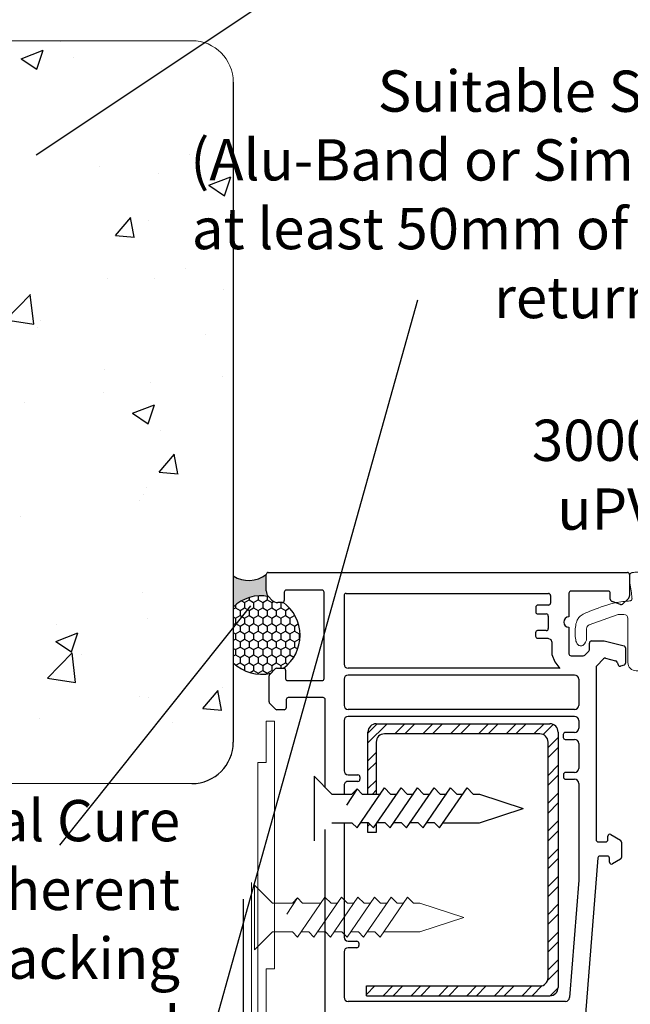
# Model space of a CAD drawing. Units: millimetres. Extents: x 1174 to 5245, y -172 to 1695.
# Drawn here: x 3307 to 3381, y 1315 to 1434 of the extents above; entities that cross this region are included whole.
import ezdxf

# ---------------------------------------------------------------- set-up
doc = ezdxf.new("R2010")
doc.units = ezdxf.units.MM
doc.layers.add('Deceuninck Profiles', color=6, linetype='Continuous', lineweight=0)
doc.styles.add('Arial_fg', font='arialbd.ttf')

# ---------------------------------------------------------------- blocks, each defined once
blk = doc.blocks.new('A$C31FF4FE4')
at = {"layer": 'Deceuninck Profiles'}
blk.add_hatch(color=256, dxfattribs=at).paths.add_polyline_path([(1.818152212596033, -1.355233767115351), (1.909524335438618, -1.312626246493892), (1.595061247935519, -0.998163158990792), (1.788921082319575, -0.8043033246049163), (1.616227105383587, -0.7045984105352545), (1.616227105383587, -0.373036491439052), (1.683630337916838, -0.2284897928002465), (1.607548916515952, -0.2150745854760316), (1.644802864640951, 0.2107399900778546), (2.413383981736843, 0.748906281995005), (2.413383981736843, 0.8004941753606545), (2.53657149974606, 0.9236816933716909), (2.522554788956768, 1.08389343082672), (2.309131682515726, 1.29731653726958), (2.216708091153123, 1.272551710602784), (2.186207035978441, 1.356352670967681), (2.147779985301895, 1.310557095272088), (1.974806801197701, 1.295423902569382), (1.895330559789727, 1.39013999879171), (1.72745813288202, 1.222267571885823), (0.9113023419558886, 1.078357285483435), (0.8704828962436295, 1.190507790850461), (0.7792941402585711, 1.081833263300723), (0.6134621116143535, 1.067324840745641), (0.5776033140718937, 1.165846077272363), (0.4489846564174513, 1.075786323628563), (0.01833500000066124, 0.9603940959714237), (-0.001325262826867402, 0.7356762635354244), (-0.05349173669674201, 0.6611748178620473), (-0.01028975986992009, 0.630924468023295), (-0.05846977479814086, 0.5621162757361162), (0, 0.4367274390388047), (0, -0.4367274390406237), (-0.06174215259670746, -0.4984695916391502), (-0.05077229217567947, -0.5606827615938528), (-0.07349319374770857, -0.6000365175132174), (-0.002690452369279228, -0.6844159389202105), (0.02826640108105494, -1.038254392971794), (2.520902614691295, -4.037935820235361), (2.439366897750006, -4.135106303827342), (2.731092929709121, -4.426832335788276), (2.171676333367941, -5.09351907423661), (2.260392764575954, -5.167960998940544), (1.564265843211615, -5.997572758380556), (1.129741555479995, -6.200194761404418), (1.129741555479995, -6.101231279704734), (0.9404871395381633, -6.290485695646566), (0.5635274667220074, -6.46626487789581), (0.5352754831401398, -6.360827039745345), (0.4650385571076185, -6.461135765655854), (0.01239017683838028, -6.672209171825671), (0.01239017683838028, -7.183555301209708), (-0.0804872653898201, -7.237178117482472), (-0.05447161976189818, -7.308655516411818), (0.01136455164669314, -7.422687110272818), (0.01136455164669314, -8.213342759834632), (-0.0679816480842419, -8.431344651919062), (0.003861718192638364, -8.491628394067448), (0.01471172812307486, -8.615644575063925), (0.0753234644580516, -8.543410320537077), (0.1474627594143385, -8.603942376330451), (0.9423638066800777, -7.809041329066531), (0.8460486960830167, -7.694257449993529), (1.19324085500557, -7.28048994727942), (1.885035161474661, -6.58869564080851), (1.825184673434705, -6.546787877918177), (2.402050969685661, -5.969921581669041), (2.355415448451822, -5.914343531692793), (2.914035469439114, -5.445605678116408), (2.82716067005822, -5.372709065995878), (3.466163047363807, -4.733706688692109), (3.488056984460854, -4.60954000125821), (3.519042961430387, -4.433809793388718), (3.422682758333394, -4.169062311246307), (3.500324801549141, -4.132857231899834), (3.045044357473671, -3.48264937318163), (3.137032966435072, -3.351276024653998), (2.639562499622116, -2.758413808616751), (2.691215241189639, -2.722246169601931), (2.255797129801067, -2.100404661721768), (2.293816629680805, -2.034552956254629)])
blk.add_lwpolyline([(2.520902614691295, -4.037935820235361), (0.02826640108105494, -1.038254392971794), (-0.002690452369279228, -0.6844159389202105), (-0.07349319374770857, -0.6000365175132174), (-0.05077229217567947, -0.5606827615938528), (-0.06174215259670746, -0.4984695916391502), (0, -0.4367274390406237), (0, 0.4367274390388047), (-0.05846977479814086, 0.5621162757361162), (-0.01028975986992009, 0.630924468023295), (-0.05349173669674201, 0.6611748178620473), (-0.001325262826867402, 0.7356762635354244), (0.01833500000066124, 0.9603940959714237), (0.4489846564174513, 1.075786323628563), (0.5776033140718937, 1.165846077272363), (0.6134621116143535, 1.067324840745641), (0.7792941402585711, 1.081833263300723), (0.8704828962436295, 1.190507790850461), (0.9113023419558886, 1.078357285483435), (1.72745813288202, 1.222267571885823), (1.895330559789727, 1.39013999879171), (1.974806801197701, 1.295423902569382), (2.147779985301895, 1.310557095272088), (2.186207035978441, 1.356352670967681), (2.216708091153123, 1.272551710602784), (2.309131682515726, 1.29731653726958), (2.522554788956768, 1.08389343082672), (2.53657149974606, 0.9236816933716909), (2.413383981736843, 0.8004941753606545), (2.413383981736843, 0.748906281995005), (1.644802864640951, 0.2107399900778546), (1.607548916515952, -0.2150745854760316), (1.683630337916838, -0.2284897928002465), (1.616227105383587, -0.373036491439052), (1.616227105383587, -0.7045984105352545), (1.788921082319575, -0.8043033246049163), (1.595061247935519, -0.998163158990792), (1.909524335438618, -1.312626246493892), (1.818152212596033, -1.355233767115351), (2.293816629680805, -2.034552956254629), (2.255797129801067, -2.100404661721768), (2.691215241189639, -2.722246169601931), (2.639562499622116, -2.758413808616751), (3.137032966435072, -3.351276024653998), (3.045044357473671, -3.48264937318163), (3.500324801549141, -4.132857231899834), (3.422682758333394, -4.169062311246307), (3.519042961430387, -4.433809793388718), (3.488056984460854, -4.60954000125821), (3.466163047363807, -4.733706688692109), (2.82716067005822, -5.372709065995878), (2.914035469439114, -5.445605678116408), (2.355415448451822, -5.914343531692793), (2.402050969685661, -5.969921581669041), (1.825184673434705, -6.546787877918177), (1.885035161474661, -6.58869564080851), (1.19324085500557, -7.28048994727942), (0.8460486960830167, -7.694257449993529), (0.9423638066800777, -7.809041329066531), (0.1474627594143385, -8.603942376330451), (0.0753234644580516, -8.543410320537077), (0.01471172812307486, -8.615644575063925), (0.003861718192638364, -8.491628394067448), (-0.0679816480842419, -8.431344651919062), (0.01136455164669314, -8.213342759834632), (0.01136455164669314, -7.422687110272818), (-0.05447161976189818, -7.308655516411818), (-0.06867377682647202, -7.269635410564661), (-0.09941822820110247, -7.248107913956119), (0.01239017683838028, -7.183555301209708), (0.01239017683838028, -6.672209171825671), (0.4650385571076185, -6.461135765655854), (0.5352754831401398, -6.360827039745345), (0.5635274667220074, -6.46626487789581), (0.9404871395381633, -6.290485695646566), (1.129741555479995, -6.101231279704734), (1.129741555479995, -6.200194761404418), (1.564265843211615, -5.997572758380556), (2.260392764575954, -5.167960998940544), (2.171676333367941, -5.09351907423661), (2.731092929709121, -4.426832335788276), (2.439366897750006, -4.135106303827342), (2.520902614691295, -4.037935820235361)], dxfattribs=at)
blk = doc.blocks.new('A$C425475CE')
at = {"layer": 'Deceuninck Profiles'}
for p, q in [((21.12495459117781, 15.56537673357161), (28.64292402648425, 19.90587841080378)), ((28.89292402648425, 19.97286570891083), (35.82640725714009, 19.97286570891083)), ((36.32640725714009, 19.47286570891083), (36.32640725714009, 16.20093387007)), ((22.08922584229003, 14.0825372099207), (29.30987720764097, 18.25138221943052)), ((34.38863196424063, 18.14960317553778), (32.41196853681322, 18.14960317553778)), ((30.05987720764097, 17.81836951753758), (30.05987720764097, 11.16230580683623)), ((31.91196853681322, 17.64960317553778), (31.91196853681322, 11.20975699096743)), ((34.88863196424063, 15.83359678326269), (34.88863196424063, 17.64960317553778)), ((36.14780106198305, 15.81791164850983), (35.71002576908359, 15.45057456170071)), ((34.88863196424063, 11.20975699096743), (34.88863196424063, 12.3125936769211)), ((35.38863196424063, 12.8125936769211), (35.40036409455206, 12.8125936769211)), ((35.75391748514812, 12.66614706751716), (36.17996064773615, 12.24010390493095)), ((36.32640725714009, 11.8865505143367), (36.32640725714009, 9.618893607592327)), ((24.32929269305896, 10.63891773981413), (11.21677917497436, 6.480968191166539)), ((29.55987720764097, 10.66230580683623), (24.4804253015318, 10.66230580683623)), ((32.41196853681322, 10.70975699096743), (34.38863196424063, 10.70975699096743)), ((24.95944242252881, 9.095071460951658), (12.61129792978318, 5.140609229272741)), ((35.82640725714009, 9.118893607592327), (25.1119371829991, 9.118893607592327)), ((10.23619329703797, 2.338402459759891), (10.5228496938289, 5.614900067957933)), ((11.91628745072376, 4.188253522555897), (11.91628745072376, 0.8034769346268149)), ((9.23999859894684, 1.425558202507091), (4.327891952030768, 1.425558202507091)), ((5.087471352097054, -0.6965230653731851), (5.087471352097054, -1.31114094824261)), ((10.91628745072376, -0.1965230653731851), (5.587471352097054, -0.1965230653731851)), ((5.117625041704741, -1.482151019905359), (6.353841535987158, -4.878627923495515)), ((6.823687846379471, -5.207617851832765), (8.18990929066058, -5.207617851832765))]:
    blk.add_line(p, q, dxfattribs=at)
for points in [[(8.18990929066058, -5.207617851832765), (8.44158752515068, -5.333615070323503), (8.6296890261292, -5.453254865160488), (8.76216643009684, -5.566735568390868), (8.84697237356886, -5.674255512065429), (8.892059493038687, -5.776013028238594), (8.9053804250143, -5.872206448957513), (8.894887806025508, -5.96303410627479), (8.868534272522083, -6.048694332239393), (8.832541058734932, -6.129291170671422), (8.78620378945925, -6.204551512470061), (8.727086687198607, -6.274107960300171), (8.652753974442021, -6.337593116826611), (8.560769873663958, -6.394639584717879), (8.448698607360711, -6.444879966637018), (8.314104398028576, -6.487946865256163), (8.154551468149293, -6.523472883236536), (7.969032158929622, -6.551152622843802), (7.762251286381797, -6.570928684739556), (7.540341785250348, -6.582805669175286), (7.30943659026525, -6.586788176413393), (7.075668636156479, -6.582880806710818), (6.845170857661287, -6.571088160322688), (6.624076189516927, -6.551414837505945), (6.418517566453374, -6.523865438517532), (6.233282264984155, -6.488501397145228), (6.067774928771541, -6.445611481294691), (5.920054543261358, -6.395541292395137), (5.788180093906703, -6.338636431877603), (5.670210566138849, -6.275242501178582), (5.564204945418169, -6.205705101725471), (5.468222217183211, -6.130369834956582), (5.380321366879798, -6.049582302299314), (5.298478593555046, -5.962813611098682), (5.220338950690348, -5.866036892337434), (5.14346470534656, -5.754350782905021), (5.065418124591815, -5.622853919698173), (4.9837614755088, -5.466644939609978), (4.896057025172922, -5.280822479529888), (4.79986704064504, -5.060485176350994), (4.692753789000562, -4.800731666966385), (4.573398637250648, -4.49902406347428), (4.444959352069418, -4.162278378802512), (4.311712800074019, -3.799774101074945), (4.177935847881599, -3.420790718419084), (4.047905362109304, -3.03460771896971), (3.925898209374282, -2.650504590850687), (3.816191256279126, -2.277760822196797), (3.723061369440984, -1.925655901135542), (3.649578664510045, -1.601828147335254), (3.593986253225012, -1.307351206631211), (3.55332049637218, -1.041657556410428), (3.524617754730571, -0.8041796740490099), (3.504914389064652, -0.5943500369266985), (3.491246760146169, -0.4116011224305112), (3.480651228768693, -0.2553654079310945), (3.470164155718521, -0.1250753708100092), (3.457350379510899, -0.01974839199647249), (3.441888649816974, 0.06325853343878407), (3.423986194058671, 0.1270035068682773), (3.403850239665189, 0.174544629677257), (3.381688014051178, 0.208940003240059), (3.357706744645839, 0.233247728938295), (3.33211365887837, 0.2505259081499389), (3.305115984170698, 0.2638326422511454), (3.276142727103434, 0.2755623378761811), (3.241510010877391, 0.2854546226371895), (3.196755737844796, 0.2925854293989687), (3.137417810372426, 0.2960306910190411), (3.059034130812506, 0.2948663403658429), (2.957142601517262, 0.2881683103023533), (2.827281124853471, 0.2750125336879137), (2.664987603158806, 0.2544749433873221), (2.468036664649844, 0.2261990148253972), (2.243149840847764, 0.1920983936652192), (1.999285389138095, 0.1546542681408027), (1.745401566869987, 0.1163478264734294), (1.490456631436246, 0.07966025689529488), (1.243408840193297, 0.04707274763313762), (1.013216450519394, 0.02106648691369628), (0.8088377197855152, 0.004122662963709445), (0.6371167178731412, -0.001951929576534894), (0.4964407647348708, 0.001951929574715905), (0.3830829928192543, 0.01426906711276388), (0.29331653459667, 0.03343430972927308), (0.223414522522944, 0.05788248411954555), (0.1696500890466268, 0.08604841697524535), (0.1282963666526484, 0.1163669349916745), (0.09562648778955918, 0.1472728648604971), (0.06845682984567247, 0.178320579458159), (0.04577675000473391, 0.2135426363802253), (0.02711885034659645, 0.2580911394015857), (0.01201573298021685, 0.317118192293492), (-7.275957614183426e-12, 0.3957758988344722), (-0.009395746492373291, 0.4992163627994159), (-0.01663890438794624, 0.6325916879650322), (-0.0221968716068659, 0.8010539781025727), (-0.02630625807796605, 1.007815591357939), (-0.02828052196127828, 1.248329903350168), (-0.02720233348372858, 1.516110544063849), (-0.02215436285769101, 1.804671143479936), (-0.01221928028098773, 2.107525331588477), (0.003520244019455276, 2.41818673837588), (0.02598153984581586, 2.730168993824918), (0.05608193697116803, 3.036985727920182), (0.09492990493163234, 3.333809591851605), (0.144398472206376, 3.622449321615932), (0.2065518070012331, 3.906372674420709), (0.2834540775511414, 4.189047407460748), (0.3771694520692108, 4.473941277939957), (0.4897620987539995, 4.764522043058605), (0.6232961858477211, 5.064257460022418), (0.7798358815489337, 5.376615286028027), (0.9606048628338613, 5.703875993387555), (1.163464841709356, 6.043570914829616), (1.385437038901728, 6.392044098191036), (1.623542675188219, 6.745639591312283), (1.874802971309691, 7.100701442030186), (2.136239148021559, 7.453573698177934), (2.404872426079237, 7.800600407595994), (2.67772402621631, 8.13812561812665), (2.952274674891669, 8.463151260424638), (3.227843121327169, 8.775310796472695), (3.504207620448142, 9.074895571066008), (3.781146427165368, 9.362196929012498), (4.058437796389626, 9.637506215114627), (4.335859983046248, 9.901114774174857), (4.613191242060566, 10.15331395099201), (4.890209828328807, 10.39439509037038), (5.166571931360522, 10.62464042379906), (5.44144547887845, 10.84429572950467), (5.713876333189546, 11.05359767239861), (5.982910356586217, 11.25278291739778), (6.247593411382695, 11.44208812941179), (6.50697135986411, 11.62174997335387), (6.760090064359247, 11.79200511413546), (7.005995387138682, 11.95309021667526), (7.24421195321338, 12.10539783836612), (7.476179438308463, 12.24994410654472), (7.703816280860337, 12.38790104102554), (7.929040919276304, 12.52044066163035), (8.153771791978215, 12.64873498817178), (8.379927337402478, 12.77395604047342), (8.609425993970945, 12.89727583834792), (8.844186200105469, 13.01986640161886), (9.085774730396224, 13.14266692317142), (9.334351704186702, 13.26568528818461), (9.58972557697416, 13.38869655490453), (9.85170480425586, 13.51147578158452), (10.12009784153634, 13.63379802646523), (10.39471314433467, 13.75543834780001), (10.67535916814813, 13.87617180383859), (10.96184436847398, 13.99577345282341), (11.25385697956517, 14.1139256013721), (11.55060435066116, 14.22993954955928), (11.85117360974982, 14.34303384582199), (12.15465188480448, 14.45242703860276), (12.46012630382029, 14.55733767634047), (12.7666839947633, 14.65698430747034), (13.07341208562138, 14.75058548044035), (13.37939770439698, 14.83735974368574), (13.68439545478032, 14.91678736193171), (13.99082984346023, 14.98939546506335), (14.30179285285703, 15.05597289925208), (14.62037646536191, 15.11730851066204), (14.94967266340245, 15.17419114546465), (15.29277342939167, 15.22740964982768), (15.65277074573532, 15.27775286992255), (16.03275659484643, 15.32600965191705), (16.43770125236915, 15.372644160454), (16.88008816687943, 15.41682183405464), (17.37427908016252, 15.45738342970981), (17.93463573402551, 15.49316970441396), (18.57551987025363, 15.52302141515975), (19.31129323065397, 15.54577931893982), (20.15631755703362, 15.56028417274501), (21.12495459117781, 15.56537673356979)], [(4.327891952030768, 1.425558202507091), (4.116238889364467, 1.575353793539762), (3.920327943393204, 1.690417712839917), (3.737499156108242, 1.774947557038104), (3.565092569500848, 1.833140922761231), (3.40044822555501, 1.869195406638028), (3.240906166283821, 1.887308605297221), (3.083806433656719, 1.891678115369359), (2.926489069650415, 1.886501533479532), (2.767300719802734, 1.87616440590682), (2.608614443597617, 1.865804077511712), (2.453809904021909, 1.860745842794131), (2.306266764106113, 1.866314996261281), (2.169364686815243, 1.887836832420362), (2.046483335187077, 1.930636645769482), (1.941002372201183, 2.000039730817662), (1.856301460866234, 2.101371382072102), (1.79509817820508, 2.238401520517073), (1.757461757362762, 2.408678573085126), (1.742799345483945, 2.608195593193159), (1.750518089713296, 2.83294563425261), (1.780025137239136, 3.078921749678557), (1.830727635184303, 3.342116992889714), (1.902032730722567, 3.618524417295703), (1.993347570998594, 3.904137076315237), (2.104053017443221, 4.195446132702273), (2.233424788450066, 4.490935186566276), (2.380712316691643, 4.789585947359228), (2.545165034847741, 5.090380124534931), (2.7260323755836, 5.39229942754173), (2.922563771557179, 5.694325565827967), (3.134008655440994, 5.995440248852901), (3.359616459929384, 6.294625186061239), (3.598666468918964, 6.590998832145488), (3.850557371377363, 6.884226622758433), (4.114717707547243, 7.174110738795207), (4.390576017642161, 7.460453361147302), (4.677560841890227, 7.74305667070621), (4.975100720526825, 8.02172284837252), (5.28262419377279, 8.296254075030447), (5.599559801848955, 8.566452531578761), (5.925406584916345, 8.832104762464951), (6.259945582853106, 9.092934766384133), (6.603028335477575, 9.348650905580143), (6.954506382593536, 9.598961542302277), (7.314231264012051, 9.843575038796189), (7.682054519536905, 10.08219975730935), (8.057827689000987, 10.3145440600947), (8.441402312186256, 10.54031630939426), (8.832197041760082, 10.75919652524863), (9.227898981698672, 10.97075135885098), (9.625762348812714, 11.17451911918943), (10.02304135992745, 11.37003811525028), (10.41699023186811, 11.55684665601439), (10.8048631814454, 11.7344830504735), (11.18391442547727, 11.90248560760847), (11.55139818079624, 12.0603926364056), (11.90801619837293, 12.20821177827747), (12.26826036591956, 12.34782800432913), (12.65007010531554, 12.48159561809734), (13.07138483842573, 12.61186892311525), (13.55014398713683, 12.74100222291418), (14.104286973321, 12.87134982102907), (14.75175321885035, 13.00526602099308), (15.51048214560433, 13.14510512634297), (16.38737943549495, 13.29189913244772), (17.34521581051376, 13.44139080205605), (18.33572825270676, 13.58800058974339), (19.31065374409081, 13.7261489501052), (20.22172926671192, 13.85025633771875), (21.0206918026015, 13.9547432071704), (21.65927833378373, 14.03403001304287), (22.08922584229003, 14.0825372099207)]]:
    blk.add_lwpolyline(points, dxfattribs=at)
for centre, radius, start, end in [((28.89292402648425, 19.47286570891083), 0.5, 90, 120.0000000000103), ((35.82640725714009, 19.47286570891083), 0.5, 0, 90), ((29.55987720764097, 17.81836951753758), 0.5, 0, 120.0000000000103), ((32.41196853681322, 17.64960317553778), 0.5, 90, 180), ((34.38863196424063, 17.64960317553778), 0.5, 0, 90), ((35.38863196424063, 15.83359678326269), 0.5, 180, 309.9999999999224), ((35.82640725714009, 16.20093387007), 0.5, 309.9999999999224, 0), ((35.38863196424063, 12.3125936769211), 0.5, 90, 180), ((35.40036409455206, 12.3125936769211), 0.5, 45.00000000014739, 90), ((35.82640725714009, 11.8865505143367), 0.5, 0, 45.0000000000737), ((29.55987720764097, 11.16230580683623), 0.5, 270, 0), ((32.41196853681322, 11.20975699096743), 0.5, 180, 270), ((34.38863196424063, 11.20975699096743), 0.5, 270, 0), ((24.4804253015318, 10.16230580683623), 0.5, 90, 107.593708223314), ((35.82640725714009, 9.618893607592327), 0.5, 270, 0), ((25.1119371829991, 8.618893607592327), 0.5, 90, 107.7575334625657), ((11.51904439192003, 5.527744325208914), 1, 107.593708223314, 175.0000000000231), ((12.91628745072376, 4.188253522555897), 1, 107.7575334625657, 180), ((9.23999859894684, 2.425558202507091), 1, 270, 355.0000000000231), ((10.91628745072376, 0.8034769346268149), 1, 270, 0), ((5.587471352097054, -0.6965230653731851), 0.5, 90, 180), ((5.587471352097054, -1.31114094824261), 0.5, 180, 200.000000000016), ((6.823687846379471, -4.707617851832765), 0.5, 200.000000000016, 270)]:
    blk.add_arc(centre, radius, start, end, dxfattribs=at)
blk.add_blockref('A$C31FF4FE4', (36.32640725714009, 18.21079022863341), dxfattribs=at)
blk = doc.blocks.new('A$C6C1B433E')
at = {"layer": 'Deceuninck Profiles'}
for p, q in [((-2.651499611267354, 1), (-32.65149961126735, 1)), ((-32.65149961126735, 1), (-32.65149961126735, 0)), ((-32.65149961126735, 0), (-27.65149961126735, 0)), ((-27.65149961126735, 0), (-27.65149961126735, -1)), ((-2.651499611267354, 0), (-2.651499611267354, 1)), ((62.34850038873265, 0), (-2.651499611267354, 0)), ((62.34850038873265, -1), (62.34850038873265, 0)), ((-27.65149961126735, -1), (62.34850038873265, -1))]:
    blk.add_line(p, q, dxfattribs=at)
blk = doc.blocks.new('A$C42B7157A')
at = {"layer": 'Deceuninck Profiles'}
for p, q in [((-1.74389664602495, 18.67787464342473), (7.275957614183426e-12, 23.98987051446602)), ((1.743896646039502, 18.67787464342473), (7.275957614183426e-12, 23.9898705144642)), ((-2.480772576760501, 17.18422635305978), (-1.74389664602495, 17.92110228378806)), ((-1.74389664602495, 17.92110228378806), (-1.74389664602495, 18.67787464342473)), ((1.743896646039502, 14.28120239158852), (1.743896646039502, 18.67787464342473)), ((2.361220275401138, 13.8570022486856), (-2.480772576753225, 17.1842263530616)), ((-2.480772576760501, 15.18422635306888), (-1.74389664602495, 15.92110228379715)), ((-1.74389664602495, 15.92110228379715), (-1.74389664602495, 16.67787464343382)), ((2.361220275401138, 11.8570022486856), (-2.480772576760501, 15.18422635306888)), ((-1.74389664602495, 13.92110228378806), (-1.74389664602495, 14.67787464342473)), ((-2.480772576760501, 13.18422635305978), (-1.74389664602495, 13.92110228378806)), ((2.361220275401138, 9.857002248685603), (-2.480772576753225, 13.18422635306342)), ((1.743896646039502, 13.23967861932033), (2.361220275401138, 13.8570022486856)), ((1.743896646039502, 13.23967861932033), (1.74389664602495, 12.28120239158307)), ((-1.74389664602495, 11.92110228379715), (-1.74389664602495, 12.67787464343382)), ((-2.480772576760501, 11.18422635306888), (-1.74389664602495, 11.92110228379715)), ((2.361220275401138, 7.857002248685603), (-2.480772576753225, 11.18422635306524)), ((1.743896646039502, 11.23967861932033), (2.361220275401138, 11.8570022486856)), ((1.743896646046778, 11.23967861930578), (1.743896646046778, 10.2812023915867)), ((-2.480772576760501, 9.184226353059785), (-1.74389664602495, 9.92110228378806)), ((-1.74389664602495, 9.92110228378806), (-1.74389664602495, 10.67787464342473)), ((1.743896646039502, 9.23967861932033), (2.361220275401138, 9.857002248685603)), ((2.361220275401138, 5.857002248685603), (-2.480772576753225, 9.184226353061604)), ((-1.74389664602495, 7.921102283797154), (-1.74389664602495, 8.677874643433825)), ((1.743896646054054, 9.239678619322149), (1.743896646046778, 8.281202391584884)), ((-2.480772576760501, 7.18422635306888), (-1.74389664602495, 7.921102283797154)), ((2.361220275401138, 3.857002248685603), (-2.480772576760501, 7.18422635306888)), ((1.743896646039502, 7.23967861932033), (2.361220275401138, 7.857002248685603)), ((1.743896646032226, 7.239678619318511), (1.743896646032226, 6.281202391599436)), ((-1.74389664602495, 4.482906259674564), (-1.74389664602495, 6.677874643442919)), ((1.743896646039502, 5.23967861932033), (2.361220275401138, 5.857002248685603)), ((1.743896646039502, 5.239678619316692), (1.743896646039502, 4.281202391586703)), ((-2.365510466202977, 3.861292439501995), (-1.74389664602495, 4.482906259674564)), ((-1.74389664602495, 3.23967861932033), (-2.365510466202977, 3.861292439501995)), ((-2.365510466202977, 3.861292439501995), (-0.3987296176201198, 2.579358679187862)), ((1.743896646039502, 3.23967861932033), (2.361220275401138, 3.857002248685603)), ((-1.74389664602495, 0.8141578437534918), (-1.74389664602495, 3.23967861932033)), ((1.743896646039502, 0.8141578437534918), (1.743896646039502, 3.23967861932033)), ((-3.905789261931204, -1.347734772152762), (-1.74389664602495, 0.8141578437534918)), ((3.905789261945756, -1.347734772152762), (1.743896646039502, 0.8141578437534918)), ((-3.905789261931204, -1.347734772152762), (3.905789261945756, -1.347734772152762))]:
    blk.add_line(p, q, dxfattribs=at)

msp = doc.modelspace()

# ---------------------------------------------------------------- hatches: boundary and pattern name
h = msp.add_hatch()
h.set_pattern_fill('AR-CONC', color=256, scale=0.15)
h.set_pattern_definition([(49.99999999999999, (-170.1577455519255, 3123.106329931363), (27.3277003494006, -2.390862830835463), [2.8575, -31.4325]), (355, (-170.1577455519255, 3123.106329931363), (-5.286513213745401, 28.65852678585527), [2.286, -25.1460876255]), (100.4514447, (-167.8804445019255, 3122.907091906363), (22.04118706355299, 26.26766278682927), [2.428501319999999, -26.71353668999999]), (46.18420000000002, (-170.1577455519255, 3130.726329931363), (40.66185613381948, -6.306349189909072), [4.286249999999991, -47.14874999999993]), (96.63555760999992, (-166.7692605519255, 3130.200804931363), (35.61062010772545, 37.11391868965823), [3.642753471, -40.070341224]), (351.1841511700001, (-170.1577455519255, 3130.726329931363), (35.61062010974656, 37.11391868782989), [3.4289950605, -37.718959788]), (21, (-166.3477455519255, 3128.821329931363), (22.74215869036987, -15.33977972806314), [2.8575, -31.4325]), (326.0000000000001, (-166.3477455519255, 3128.821329931363), (9.27030425214706, 27.62819491834789), [2.286, -25.146]), (71.45144499999999, (-164.4525656619255, 3127.543014946363), (32.01246289180742, 12.28841533288579), [2.42850132, -26.71349064]), (37.50000000000001, (-170.1577455519255, 3123.106329931363), (0.4632904875887724, 12.68325583097297), [0, -24.8412, 0, -25.527, 0, -25.24125]), (7.499999999999999, (-170.1577455519255, 3123.106329931363), (10.02294937654586, 15.02708622271793), [0, -14.5542, 0, -24.2697, 0, -9.62025]), (327.5, (-178.6540455519255, 3123.106329931363), (20.33858927503071, -0.8593115989010165), [0, -9.525, 0, -29.718, 0, -39.4335]), (317.5, (-182.4640455519254, 3123.106329931363), (22.21937720790271, 3.813973654999954), [0, -12.3825, 0, -19.7358, 0, -28.0035])])
h.paths.add_polyline_path([(3328.106489681033, 1341.683236005667, 0.4142135623730918), (3333.106489681033, 1346.683236005667), (3333.106489681033, 1426.683236005667, 0.4142135623730982), (3328.106489681033, 1431.683236005667), (3234.282261725564, 1431.683236005666), (3234.282261725564, 1341.683236005666), (3238.844755216086, 1341.683236005666)])
h = msp.add_hatch(color=256)
edge = h.paths.add_edge_path()
edge.add_line((3333.106489681033, 1366.835856181031), (3333.106489681034, 1363.118961837125))
edge.add_arc((3336.416364879595, 1359.582432629821), 4.843791145803707, 78.29083481377228, 133.1038839922186, ccw=False)
edge.add_line((3337.399382899846, 1364.325426224169), (3337.182610148522, 1364.623146459458))
edge.add_arc((3338.284887681206, 1365.045341864401), 1.180366349492772, 176.6906654178678, 200.957887416742, ccw=False)
edge.add_line((3337.106489681034, 1365.113480489319), (3337.106489681034, 1367.009947948255))
edge.add_arc((3334.981548197797, 1369.793606066981), 3.502017822503251, 237.6274431668327, 307.35677306495336, ccw=False)
h = msp.add_hatch()
h.set_pattern_fill('HONEY', color=256, scale=0.2, angle=-90.00000000000001, style=0)
h.set_pattern_definition([(270, (4111.522116379566, 4519.254888290674), (0.5499261289999998, -0.9525000000000002), [0.635, -1.27]), (29.99999999999998, (4111.522116379566, 4519.254888290674), (0.5499261326046784, 0.9524999979188381), [0.6349999999999998, -1.27]), (329.9999999999999, (4111.522116379566, 4519.254888290674), (1.099852261604678, -2.08116202269468e-09), [-1.27, 0.6349999999999999])])
edge = h.paths.add_edge_path()
edge.add_line((3333.106489681033, 1363.058642601696), (3333.106489681033, 1356.328310486226))
edge.add_arc((3336.57016824271, 1359.898320275522), 4.974137018044875, 225.8660984431266, 282.6447428396631)
edge.add_line((3337.659033088637, 1355.04482540877), (3338.19515097267, 1355.580943292803))
edge.add_arc((3338.371927667968, 1355.4041665975), 0.2500000000047851, 90.00000000020839, 134.9999999992078, ccw=False)
edge.add_line((3338.371927667967, 1355.654166597505), (3339.202825864404, 1355.654166597505))
edge.add_arc((3336.341864162887, 1359.578280224855), 4.856312347646816, 306.0947457624425, 416.2768327046602)
edge.add_line((3339.03799543539, 1363.617419462283), (3338.507061492268, 1363.617419462283))
edge.add_arc((3338.493020275482, 1364.583520966284), 0.9662035353913555, 224.1673278440781, 270.832672155914, ccw=False)
edge.add_line((3337.799954711081, 1363.910312681096), (3337.399382899846, 1364.325426224169))
edge.add_arc((3336.414141870799, 1359.756925469987), 4.673531750857914, 77.83000239183653, 135.0514502473483)
h = msp.add_hatch()
h.set_pattern_fill('STEEL', color=256, scale=0.75, style=0)
h.set_pattern_definition([(45, (-51631.23063666384, -12852.45287802395), (-1.683798022700466, 1.683798022700466), []), (45, (-51631.23063666384, -12851.26225302395), (-1.683798022700466, 1.683798022700466), [])])
h.paths.add_polyline_path([(3350.427785266282, 1336.771771941591), (3350.106143855748, 1336.303698447907), (3349.488820226372, 1336.921022077261), (3349.427785266284, 1336.921022077276), (3349.427785266284, 1335.744801352829), (3350.427785266284, 1335.744801352829)])
edge = h.paths.add_edge_path()
edge.add_line((3349.427785266285, 1340.408815369326), (3350.427785266284, 1340.408815369333))
edge.add_line((3350.427785266284, 1340.408815369333), (3350.427785266284, 1346.70324456748))
edge.add_arc((3351.427785266284, 1346.70324456748), 0.9999999999999999, 90, 180, ccw=False)
edge.add_line((3351.427785266284, 1347.70324456748), (3370.23512950479, 1347.70324456748))
edge.add_arc((3370.23512950479, 1346.70324456748), 0.9999999999999999, 0, 90, ccw=False)
edge.add_line((3371.23512950479, 1346.70324456748), (3371.23512950479, 1318.157301556882))
edge.add_arc((3370.23512950479, 1318.157301556882), 0.9999999999999999, -90, 0, ccw=False)
edge.add_line((3370.23512950479, 1317.157301556882), (3349.230267224693, 1317.157301556882))
edge.add_line((3349.230267224693, 1317.157301556882), (3349.230267224693, 1315.983406120543))
edge.add_line((3349.230267224693, 1315.983406120543), (3371.45262699211, 1315.983406120543))
edge.add_arc((3371.45262699211, 1316.983406120543), 0.9999999999999999, -90, 0)
edge.add_line((3372.45262699211, 1316.983406120543), (3372.45262699211, 1347.921531007722))
edge.add_arc((3371.45262699211, 1347.921531007722), 0.9999999999999999, 0, 90)
edge.add_line((3371.45262699211, 1348.921531007722), (3350.427785266284, 1348.921531007722))
edge.add_arc((3350.427785266284, 1347.921531007722), 0.9999999999999999, 90, 180)
edge.add_line((3349.427785266284, 1347.921531007722), (3349.427785266285, 1340.408815369326))

# ---------------------------------------------------------------- linework, layer by layer
for p, q in [((3360.707912406233, 1452.124341411272), (3309.22692269503, 1417.835074829339)), ((3333.106489681033, 1426.683236005667), (3333.106489681033, 1346.683236005667)), ((3355.433487431583, 1400.242493272855), (3328.105760058141, 1302.683236005666)), ((3337.356489681033, 1367.259947948255), (3380.856489681033, 1367.259947948255)), ((3337.106489681033, 1365.017991273518), (3337.106489681033, 1367.009947948255)), ((3381.106489681033, 1367.009947948255), (3381.106489681033, 1364.44469040308)), ((3339.28799543539, 1364.869315093946), (3339.28799543539, 1363.867419462283)), ((3343.859285485325, 1365.119315093946), (3339.53799543539, 1365.119315093946)), ((3344.109285485325, 1354.404737132699), (3344.109285485325, 1364.869315093946)), ((3378.526121634384, 1364.99354058281), (3374.020021709241, 1364.99354058281)), ((3337.799954711081, 1363.910312681096), (3337.399382899846, 1364.310884492331)), ((3339.03799543539, 1363.617419462283), (3338.507061492268, 1363.617419462283)), ((3346.528047160338, 1364.467329891962), (3346.528047160338, 1356.151700430654)), ((3346.778047160338, 1364.717329891962), (3371.2823237631, 1364.717329891962)), ((3371.5323237631, 1364.467329891962), (3371.5323237631, 1363.554216268104)), ((3373.770021709241, 1364.74354058281), (3373.770021709241, 1361.876305643101)), ((3378.776121634384, 1364.007344101864), (3378.776121634384, 1364.74354058281)), ((3380.011069823122, 1363.382608710609), (3378.986573253753, 1363.760492070093)), ((3380.950651726516, 1364.081988753725), (3380.269665322734, 1363.435811174745)), ((3312.097293195744, 1334.228312524132), (3335.250606922353, 1363.21232238047)), ((3369.745412066206, 1363.054216268104), (3369.745412066206, 1362.478967507467)), ((3371.2823237631, 1363.304216268104), (3369.995412066206, 1363.304216268104)), ((3369.995412066206, 1362.228967507467), (3371.012601242959, 1362.228967507467)), ((3371.262601242959, 1361.978967507467), (3371.262601242959, 1360.459176830113)), ((3371.012601242959, 1360.209176830113), (3369.975432620244, 1360.209176830113)), ((3373.770021709241, 1360.623492866386), (3373.770021709241, 1357.413460729741)), ((3369.725432620244, 1359.959176830113), (3369.725432620244, 1359.544228916619)), ((3369.975432620244, 1359.294228916619), (3371.206409051176, 1359.294228916619)), ((3376.498721722141, 1358.956364053864), (3378.039379565138, 1358.956364053864)), ((3378.039379565138, 1358.956364053864), (3380.450697947474, 1358.355878526115)), ((3375.683540672158, 1357.236684034443), (3376.175498417439, 1357.728641779725)), ((3376.248721722141, 1357.905418475023), (3376.248721722141, 1358.706364053864)), ((3380.631712676584, 1358.115584888244), (3380.631712676584, 1356.283939020755)), ((3374.020021709241, 1357.163460729741), (3375.50676397686, 1357.163460729741)), ((3377.94296351822, 1356.794081446019), (3377.128886657198, 1355.959106022371)), ((3378.180240392039, 1356.86267244186), (3379.417763298015, 1356.56603833986)), ((3379.596552733208, 1356.402302608879), (3379.710997211305, 1356.060510777689)), ((3337.526855859067, 1354.9126481792), (3338.19515097267, 1355.580943292803)), ((3338.371927667966, 1355.654166597505), (3339.202825864404, 1355.654166597505)), ((3339.452825864404, 1355.404166597505), (3339.452825864404, 1354.404737132699)), ((3372.61371127502, 1355.651700430647), (3347.028047160338, 1355.651700430654)), ((3377.057889282796, 1355.784583645504), (3377.057889282796, 1334.867763087251)), ((3380.460523382186, 1356.046686259581), (3380.026871600317, 1355.90263565825)), ((3337.453632554365, 1351.567527744551), (3337.453632554365, 1354.735871483902)), ((3339.702825864404, 1354.154737132699), (3343.859285485325, 1354.154737132699)), ((3346.528047160338, 1354.330466858667), (3346.528047160338, 1351.155246325866)), ((3374.450057735527, 1354.830466858674), (3347.028047160338, 1354.830466858667)), ((3374.950057735527, 1354.330466858674), (3374.950057735527, 1351.155246325866)), ((3339.52899750215, 1351.852886286196), (3339.52899750215, 1350.870719989859)), ((3343.999141607061, 1352.102886286196), (3339.77899750215, 1352.102886286196)), ((3344.249141607061, 1341.22297321309), (3344.249141607061, 1351.852886286196)), ((3338.223663613759, 1350.693943294561), (3337.526855859067, 1351.390751049253)), ((3339.27899750215, 1350.620719989859), (3338.400440309055, 1350.620719989859)), ((3374.450057735527, 1350.655246325866), (3347.028047160338, 1350.655246325866)), ((3346.528047160338, 1349.32661425332), (3346.528047160336, 1343.238850632321)), ((3374.450057735527, 1349.82661425332), (3347.028047160338, 1349.82661425332)), ((3374.950057735527, 1349.32661425332), (3374.950057735528, 1348.3808085831)), ((3350.427785266284, 1348.921531007722), (3371.45262699211, 1348.921531007722)), ((3349.427785266285, 1340.408815369333), (3349.427785266284, 1347.921531007722)), ((3370.23512950479, 1347.70324456748), (3351.427785266284, 1347.70324456748)), ((3372.45262699211, 1347.921531007722), (3372.45262699211, 1316.983406120543)), ((3373.069492385815, 1347.630808583092), (3373.069492385815, 1347.279981008362)), ((3374.45005773553, 1347.8808085831), (3373.319492385814, 1347.880808583092)), ((3373.319492385814, 1347.029981008362), (3374.45005773553, 1347.029981008355)), ((3350.427785266284, 1346.70324456748), (3350.427785266282, 1340.408815369333)), ((3371.23512950479, 1318.157301556882), (3371.23512950479, 1346.70324456748)), ((3374.950057735528, 1346.529981008355), (3374.950057735528, 1343.524925990586)), ((3342.901406834908, 1342.570707985239), (3342.901406834908, 1334.759129461362)), ((3342.901406834908, 1342.570707985239), (3345.063299450814, 1340.408815369333)), ((3347.028047160335, 1342.738850632321), (3348.206063694181, 1342.738850632314)), ((3348.456063694181, 1342.488850632314), (3348.456063694181, 1342.202143396814)), ((3373.096964123984, 1342.774925990593), (3373.096964123984, 1342.456158585478)), ((3374.45005773553, 1343.024925990586), (3373.346964123984, 1343.024925990579)), ((3373.346964123984, 1342.206158585493), (3374.450057735528, 1342.206158585485)), ((3346.528047160336, 1341.452143396821), (3346.528047160336, 1340.408815369326)), ((3348.110434046563, 1341.030429189511), (3346.828500286249, 1339.063648340928)), ((3348.206063694181, 1341.952143396814), (3347.028047160338, 1341.952143396821)), ((3347.488820226381, 1340.408815369333), (3348.110434046563, 1341.030429189511)), ((3348.106143855746, 1336.303698447907), (3351.43336796013, 1341.145691300068)), ((3348.110434046563, 1341.030429189511), (3348.732047866735, 1340.408815369333)), ((3350.106143855746, 1336.303698447907), (3353.433367960122, 1341.145691300061)), ((3351.43336796013, 1341.145691300068), (3352.170243890858, 1340.408815369333)), ((3352.106143855746, 1336.303698447907), (3355.433367960126, 1341.145691300061)), ((3353.43336796012, 1341.145691300068), (3354.170243890849, 1340.408815369333)), ((3354.106143855746, 1336.303698447907), (3357.433367960124, 1341.145691300061)), ((3355.43336796013, 1341.145691300068), (3356.170243890858, 1340.408815369333)), ((3356.106143855746, 1336.303698447907), (3359.43336796013, 1341.145691300068)), ((3357.43336796012, 1341.145691300068), (3358.170243890849, 1340.408815369333)), ((3358.106143855746, 1336.303698447907), (3361.433367960122, 1341.145691300061)), ((3359.43336796013, 1341.145691300068), (3360.170243890858, 1340.408815369333)), ((3361.43336796012, 1341.145691300068), (3362.170243890849, 1340.408815369333)), ((3374.950057735527, 1341.706158585485), (3374.950057735527, 1329.978019168843)), ((3345.063299450814, 1340.408815369333), (3347.488820226381, 1340.408815369333)), ((3348.732047866735, 1340.408815369333), (3350.927016250504, 1340.408815369333)), ((3352.170243890858, 1340.408815369333), (3352.927016250494, 1340.408815369333)), ((3354.170243890849, 1340.408815369333), (3354.927016250485, 1340.408815369333)), ((3356.170243890858, 1340.408815369333), (3356.927016250494, 1340.408815369333)), ((3358.170243890849, 1340.408815369333), (3358.927016250485, 1340.408815369333)), ((3360.170243890858, 1340.408815369333), (3360.927016250494, 1340.408815369333)), ((3362.170243890849, 1340.408815369333), (3362.927016250485, 1340.408815369333)), ((3362.927016250485, 1340.408815369333), (3368.239012121527, 1338.664918723301)), ((3362.927016250485, 1336.921022077268), (3368.239012121525, 1338.664918723301)), ((3345.063299450814, 1336.921022077268), (3347.488820226381, 1336.921022077268)), ((3346.528047160335, 1336.921022077268), (3346.528047160335, 1323.085334865939)), ((3347.488820226381, 1336.921022077268), (3348.106143855746, 1336.303698447907)), ((3349.488820226377, 1336.921022077268), (3348.530343998647, 1336.921022077268)), ((3349.427785266284, 1335.744801352829), (3349.427785266282, 1336.921022077276)), ((3349.488820226381, 1336.921022077268), (3350.106143855746, 1336.303698447907)), ((3350.427785266284, 1336.771771941577), (3350.427785266284, 1335.744801352829)), ((3351.488820226379, 1336.921022077276), (3350.53034399866, 1336.921022077276)), ((3351.488820226381, 1336.921022077268), (3352.106143855746, 1336.303698447907)), ((3353.488820226383, 1336.921022077254), (3352.530343998646, 1336.921022077261)), ((3353.488820226381, 1336.921022077268), (3354.106143855746, 1336.303698447907)), ((3355.488820226366, 1336.921022077261), (3354.530343998647, 1336.921022077261)), ((3355.488820226381, 1336.921022077268), (3356.106143855746, 1336.303698447907)), ((3357.488820226381, 1336.921022077268), (3356.530343998644, 1336.921022077283)), ((3357.488820226381, 1336.921022077268), (3358.106143855746, 1336.303698447907)), ((3358.530343998649, 1336.921022077268), (3362.927016250485, 1336.921022077268)), ((3344.249141607061, 1313.288802862265), (3344.249141607061, 1336.106864233526)), ((3350.427785266284, 1335.744801352829), (3349.427785266284, 1335.744801352829)), ((3378.476429945184, 1334.867763087251), (3378.476429945184, 1335.304451939624)), ((3378.857587544557, 1335.517284465629), (3380.000896973614, 1334.812722419253)), ((3377.307889282796, 1334.617763087251), (3378.226429945184, 1334.617763087251)), ((3380.119739374239, 1334.599889893248), (3380.119739374239, 1332.742230984036)), ((3377.261418335631, 1332.670869306417), (3375.638647486321, 1311.991779227213)), ((3378.419980827812, 1332.901310936645), (3377.510652101746, 1332.901310936645)), ((3378.669980827812, 1332.166197845671), (3378.669980827812, 1332.651310936645)), ((3379.999384242647, 1332.528473626046), (3379.049625696223, 1331.952440487682)), ((3374.949306247165, 1329.958649619376), (3373.845256667202, 1315.751674127629)), ((3334.333837964225, 1302.68323600566), (3334.333837964225, 1327.68323600566)), ((3347.028047160335, 1322.585334865939), (3348.073699864884, 1322.585334865939)), ((3348.323699864884, 1322.335334865939), (3348.323699864884, 1322.043695296258)), ((3346.528047160338, 1321.293695296258), (3346.528047160336, 1315.790413226571)), ((3348.073699864884, 1321.793695296258), (3347.028047160338, 1321.793695296258)), ((3349.230267224693, 1317.157301556882), (3370.23512950479, 1317.157301556882)), ((3349.230267224693, 1315.983406120543), (3349.230267224693, 1317.157301556882)), ((3349.230267224693, 1315.983406120543), (3371.45262699211, 1315.983406120543)), ((3373.346759643928, 1315.290413226564), (3347.028047160336, 1315.290413226571))]:
    msp.add_line(p, q)
at = {"linetype": 'Continuous', "lineweight": 18}
for p, q in [((3328.106489681033, 1431.683236005667), (3234.282261725564, 1431.683236005666)), ((3328.106489681033, 1341.683236005667), (3234.282261725564, 1341.683236005666)), ((3335.333837964225, 1329.683236005659), (3335.333837964225, 1302.683236005667))]:
    msp.add_line(p, q, dxfattribs=at)
msp.add_lwpolyline([(3371.21639877404, 1359.294228916619), (3371.580328730879, 1359.143484192743), (3371.710707427867, 1358.828722174231), (3371.710707427867, 1357.313896909919), (3372.074771851301, 1356.434967641285), (3372.644929159293, 1355.629504928928)])
at = {"lineweight": 18}
msp.add_arc((3328.106489681033, 1426.683236005667), 5, 0, 90, dxfattribs=at)
for centre, radius, start, end in [((3337.356489681033, 1367.009947948255), 0.25, 90, 180), ((3380.856489681033, 1367.009947948255), 0.25, 0, 90), ((3334.981548197798, 1369.793606066984), 3.502017822506195, 237.6274431668469, 307.3567730649457), ((3338.106489681033, 1365.017991273518), 1, 180, 225.0000000000046), ((3339.53799543539, 1364.869315093946), 0.25, 90, 180), ((3343.859285485325, 1364.869315093946), 0.25, 0, 90), ((3374.020021709241, 1364.74354058281), 0.25, 90, 180), ((3378.526121634384, 1364.74354058281), 0.25, 0, 90), ((3336.414141870799, 1359.756925469988), 4.673531750857469, 77.83000239184751, 135.0514502473585), ((3338.507061492268, 1364.617419462283), 1, 225.0000000000046, 270), ((3339.03799543539, 1363.867419462283), 0.25, 270, 0), ((3336.238438081149, 1359.62885093273), 4.958397976584219, 306.7162076346707, 54.05932134722244), ((3346.778047160338, 1364.467329891962), 0.25, 90, 180), ((3371.2823237631, 1364.467329891962), 0.25, 0, 90), ((3371.2823237631, 1363.554216268104), 0.25, 270, 0), ((3379.026121634384, 1364.007344101864), 0.25, 180, 260.8979426627029), ((3380.606489681033, 1364.44469040308), 0.5, 313.4975921245714, 0), ((3369.995412066206, 1363.054216268104), 0.25, 90, 180), ((3369.995412066206, 1362.478967507467), 0.25, 180, 270), ((3380.097584299992, 1363.617161999423), 0.25, 249.7536122513748, 313.4975921245714), ((3371.012601242959, 1361.978967507467), 0.25, 0, 90), ((3373.770021709241, 1361.249899254743), 0.6264063883572817, 90, 270), ((3369.975432620244, 1359.959176830113), 0.25, 90, 180), ((3371.012601242959, 1360.459176830113), 0.25, 270, 0), ((3369.975432620244, 1359.544228916619), 0.25, 180, 270), ((3376.498721722141, 1358.706364053864), 0.25, 90, 180), ((3375.998721722141, 1357.905418475023), 0.25, 315.0000000001428, 0), ((3380.381712676584, 1358.115584888244), 0.25, 0, 73.98189555835901), ((3374.020021709241, 1357.413460729741), 0.25, 180, 270), ((3375.50676397686, 1357.413460729741), 0.25, 270, 315.0000000000691), ((3378.121966143821, 1356.619559069145), 0.25, 76.52052647696084, 135.7260748187799), ((3379.359489049797, 1356.322924967145), 0.25, 18.51244114596436, 76.52052647696084), ((3336.570168242709, 1359.898320275521), 4.974137018043353, 225.8660984431232, 282.6447428397049), ((3338.371927667966, 1355.404166597505), 0.25, 90, 135.0000000000691), ((3339.202825864404, 1355.404166597505), 0.25, 0, 90), ((3347.028047160338, 1356.151700430654), 0.5, 180, 270), ((3377.307889282796, 1355.784583645504), 0.25, 135.7260748188536, 180), ((3379.948060894716, 1356.139888419423), 0.25, 198.5124411459643, 288.375473378483), ((3380.381712676584, 1356.283939020755), 0.25, 288.3754733784284, 0), ((3337.703632554365, 1354.735871483902), 0.25, 135.0000000000691, 180), ((3339.702825864404, 1354.404737132699), 0.25, 180, 270), ((3343.859285485325, 1354.404737132699), 0.25, 270, 0), ((3347.028047160338, 1354.330466858667), 0.5, 90, 180), ((3374.450057735527, 1354.330466858674), 0.5, 0, 90), ((3339.77899750215, 1351.852886286196), 0.25, 90, 180), ((3343.999141607061, 1351.852886286196), 0.25, 0, 90), ((3337.703632554365, 1351.567527744551), 0.25, 180, 224.9999999999309), ((3338.400440309055, 1350.870719989859), 0.25, 224.9999999999309, 270), ((3339.27899750215, 1350.870719989859), 0.25, 270, 0), ((3347.028047160338, 1351.155246325866), 0.5, 180, 270), ((3374.450057735527, 1351.155246325866), 0.5, 270, 0), ((3347.028047160338, 1349.32661425332), 0.5, 90, 180), ((3374.450057735527, 1349.32661425332), 0.5, 0, 90), ((3350.427785266284, 1347.921531007722), 1, 90, 180), ((3371.45262699211, 1347.921531007722), 1, 0, 90), ((3374.450057735528, 1348.3808085831), 0.5, 270.0000000002084, 0), ((3351.427785266284, 1346.70324456748), 1, 90, 180), ((3370.23512950479, 1346.70324456748), 1, 0, 90), ((3373.319492385815, 1347.630808583092), 0.25, 90, 180), ((3373.319492385815, 1347.279981008362), 0.25, 180, 270), ((3374.450057735528, 1346.529981008355), 0.5, 0, 89.99999999979156), ((3328.106489681033, 1346.683236005667), 5, 270, 0), ((3374.450057735528, 1343.524925990586), 0.5, 270.0000000002084, 0), ((3347.028047160336, 1343.238850632321), 0.5, 180, 269.9999999997916), ((3348.206063694181, 1342.488850632314), 0.25, 0, 90), ((3348.206063694181, 1342.202143396814), 0.25, 270, 0), ((3373.346964123984, 1342.774925990593), 0.25, 90, 180), ((3373.346964123984, 1342.456158585478), 0.25, 180, 270), ((3374.450057735527, 1341.706158585485), 0.5, 0, 89.99999999968735), ((3347.028047160336, 1341.452143396821), 0.5, 89.99999999979156, 180), ((3378.726429945184, 1335.304451939624), 0.25, 58.35663487239879, 180), ((3377.307889282796, 1334.867763087251), 0.25, 180, 270), ((3378.226429945184, 1334.867763087251), 0.25, 270, 0), ((3379.869739374239, 1334.599889893248), 0.25, 0, 58.35663487227504), ((3377.510652101746, 1332.651310936645), 0.25, 90, 175.512966738505), ((3378.419980827812, 1332.651310936645), 0.25, 0, 90), ((3379.869739374239, 1332.742230984036), 0.25, 301.2370135479958, 0), ((3378.919980827812, 1332.166197845671), 0.25, 180, 301.2370135481162), ((3374.700057735527, 1329.978019168843), 0.25, 355.5563729195511, 0), ((3347.028047160335, 1323.085334865939), 0.5, 180, 270), ((3348.073699864884, 1322.335334865939), 0.25, 0, 90), ((3348.073699864884, 1322.043695296258), 0.25, 270, 0), ((3347.028047160338, 1321.293695296258), 0.5, 90, 180), ((3370.23512950479, 1318.157301556882), 1, 270, 0), ((3371.45262699211, 1316.983406120543), 1, 270, 0), ((3347.028047160336, 1315.790413226571), 0.5, 180, 270), ((3373.346759643928, 1315.790413226564), 0.5, 270, 355.5563729195511)]:
    msp.add_arc(centre, radius, start, end)

# ---------------------------------------------------------------- block references
at = {"rotation": 270}
for name, p in [('A$C425475CE', (3381.106489681031, 1367.259947948255)), ('A$C6C1B433E', (3337.106489681033, 1316.590177857945)), ('A$C42B7157A', (3337.030653947519, 1325.453716712774))]:
    msp.add_blockref(name, p, dxfattribs=at)

# ---------------------------------------------------------------- texts
at = {"char_height": 5, "attachment_point": 9, "style": 'Arial_fg'}
for s, insert, width, rotation in [('{\\fArial|b0|i0|c0|p34;Suitable Sill Protection Tape (Alu-Band or Similar Product) to lap at least 50mm of Building Wrap and return 250mm up jambs}', (3441.019678263572, 1398.021672802613), 113.6671960193387, 359.9622336623834), ('{\\fArial|b0|i0|c0|p34;5mm bead of Neutral Cure Silicone on Non- Adherent closed cell Foam packing rod  }', (3326.660009705111, 1309.679640241456), 91.31786544950373, 359.96223366238183)]:
    msp.add_mtext(s, dxfattribs=dict(at, insert=insert, width=width, rotation=rotation))
at = {"insert": (3439.509976262005, 1394.111042233002), "char_height": 5, "width": 79.07298314937705, "attachment_point": 3, "style": 'Arial_fg'}
msp.add_mtext('{\\fArial|b0|i0|c0|p34;Deceuninck®\\fMS Shell Dlg|b0|i0|c0|p0;\\P\\fArial|b0|i0|c0|p34; 3000 ZENDOW®  series uPVC window joinery}', dxfattribs=at)

doc.saveas('drawing.dxf')
